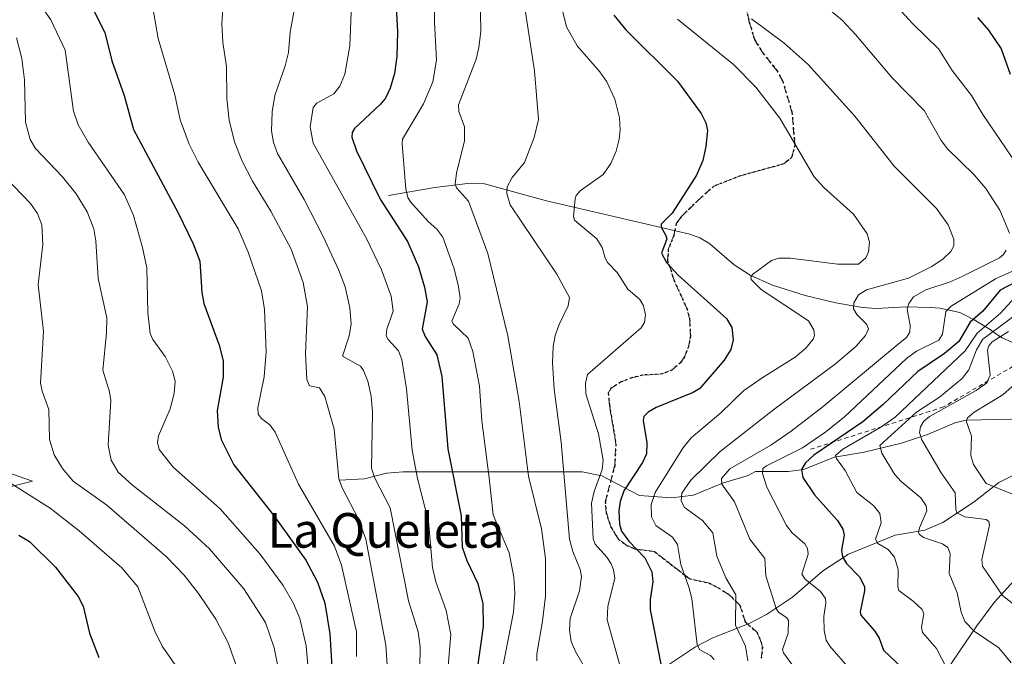
# Model space of a CAD drawing. Units: metres. Extents: x 671624 to 675082, y 4756027 to 4758371.
# Drawn here: x 673065 to 673292, y 4757330 to 4757477 of the extents above; entities that cross this region are included whole.
import ezdxf
from ezdxf.enums import TextEntityAlignment as Align

# ---------------------------------------------------------------- set-up
doc = ezdxf.new("R2010")
doc.units = ezdxf.units.M
doc.header["$MEASUREMENT"] = 0
for name, pattern in [('DGN Style 2', [1.648017, 0.98881, -0.659207]), ('DGN Style 3', [2.307223, 1.648017, -0.659207]), ('DGN Style 5', [1.153612, 0.494405, -0.659207])]:
    doc.linetypes.add(name, pattern=pattern)
for name, color, linetype, lineweight in [('Corriente natural lineal', 142, 'Continuous', 13), ('Curva de nivel maestra', 30, 'Continuous', 30), ('Curva de nivel normal', 30, 'Continuous', 0), ('Escarpado lineal', 30, 'DGN Style 2', 0), ('Pastizal CxS', 92, 'Continuous', 0), ('Roquedo CxS', 135, 'Continuous', 0), ('Ruta', 7, 'DGN Style 5', 30), ('Senda', 7, 'DGN Style 3', 0), ('Texto cartográfico', 7, 'Continuous', 0)]:
    doc.layers.add(name, color=color, linetype=linetype, lineweight=lineweight)
doc.styles.add('Style-Arial', font='txt')

# ---------------------------------------------------------------- blocks, each defined once
blk = doc.blocks.new('*U7')
at = {"layer": 'Pastizal CxS', "color": 92, "linetype": 'Continuous', "lineweight": 0}
blk.add_polyline3d([(673043.9988, 4757364.7789, 1577.9521), (673068.1365, 4757370.8157, 1568.5704), (673034.2379, 4757382.6239, 1579.7895)], dxfattribs=at)

msp = doc.modelspace()

# ---------------------------------------------------------------- linework, layer by layer
at = {"layer": 'Corriente natural lineal', "color": 142, "linetype": 'Continuous', "lineweight": 13}
for points in [[(673150.3301, 4757436.7801, 1524.1485), (673160.9801, 4757438.6301, 1518.0872), (673167.3401, 4757439.4201, 1515.5566), (673169.1601, 4757439.6401, 1514.8866), (673172.4401, 4757439.4901, 1513.6738), (673186.7701, 4757435.5501, 1507.8576), (673219.8401, 4757427.8301, 1499.5735), (673222.1401, 4757426.9701, 1499.0059), (673224.5101, 4757425.6101, 1498.4674), (673230.1001, 4757420.7701, 1496.9096), (673233.8101, 4757418.3701, 1496.0866), (673238.9401, 4757416.0501, 1495.1096), (673246.4901, 4757413.6801, 1493.3024), (673253.5601, 4757412.0101, 1492.0281), (673259.6901, 4757410.9401, 1490.5413), (673262.9201, 4757410.7001, 1489.5648), (673269.6601, 4757411.0201, 1487.3047), (673275.4401, 4757410.9301, 1484.5016), (673277.5801, 4757410.7601, 1483.3137), (673282.2001, 4757409.7101, 1480.6649), (673285.5001, 4757408.0201, 1477.1838), (673289.2201, 4757405.8301, 1471.2594), (673290.7201, 4757404.6401, 1467.5868), (673291.9401, 4757403.9101, 1464.65), (673300.4901, 4757400.0201, 1453.6838)], [(673139, 4757371, 1540.8987), (673144.7911, 4757371.3255, 1537.3972), (673149.8321, 4757372.6007, 1534.4181), (673153.6781, 4757372.9725, 1532.5115), (673194.985, 4757372.9609, 1508.7956), (673199.5499, 4757372.0425, 1506.091), (673208.2121, 4757367.4446, 1499.332), (673215.6408, 4757366.9094, 1494.0684), (673220.7346, 4757367.5423, 1490.4078), (673227.3809, 4757370.3459, 1487.3431), (673233.3723, 4757372.0598, 1484.4875), (673235, 4757373, 1483.9385), (673242.6747, 4757373.0128, 1479.7132), (673246.1395, 4757373.4679, 1477.2406), (673253.2769, 4757376.3315, 1474.0705), (673260.1426, 4757377.4605, 1469.0616), (673268.7567, 4757379.5873, 1465.986), (673274.7524, 4757381.5979, 1462.3463), (673281.2625, 4757384.3663, 1458.8848), (673283.7341, 4757384.8373, 1457.4841), (673297.6039, 4757385.1528, 1451.287)], [(673208.4669, 4757324.0109, 1503.952), (673221.2028, 4757332.5104, 1496.3097), (673225.1645, 4757334.603, 1494.1795), (673233.5668, 4757337.9078, 1489.6129), (673237.5486, 4757339.9516, 1487.2792), (673243.5308, 4757343.9946, 1483.1946), (673250.4642, 4757350.0174, 1478.9932), (673256.4914, 4757353.9517, 1475.3059), (673267.2773, 4757358.3305, 1469.1621), (673274.1366, 4757359.4749, 1466.0423), (673278.2513, 4757361.198, 1463.8291), (673285.5285, 4757366.0002, 1458.5413), (673291.2046, 4757370.506, 1454.5738), (673298.4318, 4757374.0957, 1450.7147), (673301.7357, 4757374.8332, 1449.0213), (673309.9393, 4757375.1467, 1445.3093), (673312.7358, 4757375.6378, 1444.0612), (673316.8004, 4757377.4819, 1441.6048), (673321.2256, 4757380.4554, 1439.0745), (673324.4434, 4757382.0677, 1437.3634), (673332.7145, 4757383.8949, 1433.8913), (673335, 4757385, 1433.05)], [(673205.4401, 4757228.5001, 1543.8801), (673236.3501, 4757278.0801, 1507.7232), (673247.1301, 4757291.0801, 1496.7739), (673257.3401, 4757304.0801, 1487.6749), (673261.4101, 4757308.7801, 1484.3467), (673264.6501, 4757311.7301, 1482.1056), (673269.8301, 4757315.7001, 1478.7209), (673272.2201, 4757318.0301, 1476.6881), (673277.8201, 4757325.1401, 1471.949), (673286.1201, 4757337.3601, 1464.7136), (673290.1001, 4757342.7301, 1461.6607), (673296.0901, 4757349.3701, 1457.4421), (673298.6801, 4757351.6301, 1455.7739), (673302.7702, 4757353.7292, 1453.8655), (673306.4915, 4757354.6272, 1451.9208), (673313.5247, 4757355.378, 1448.6002), (673323.7972, 4757358.4195, 1443.7397), (673326.1821, 4757358.4277, 1442.6744), (673333.025, 4757357.1169, 1439.8499), (673346.9596, 4757357.0763, 1432.7599), (673355.7565, 4757358.7803, 1428.1288), (673366.0471, 4757359.2466, 1423.4087)]]:
    msp.add_polyline3d(points, dxfattribs=at)
at = {"layer": 'Curva de nivel maestra', "color": 30, "linetype": 'Continuous', "lineweight": 30, "flags": 128}
for points, elevation in [([(673151.88, 4757484.7401), (673152.39, 4757474.5501), (673152.26, 4757468.8701), (673151.7, 4757464.9701), (673150.72, 4757461.5901), (673149.63, 4757459.3001), (673148.49, 4757457.8501), (673142.45, 4757452.2401), (673141.94, 4757451.3301), (673141.85, 4757450.2701), (673142.95, 4757447.1301), (673148.36, 4757435.9201), (673154.66, 4757426.1701), (673157.26, 4757420.3101), (673158.64, 4757415.5701), (673159.24, 4757412.1801), (673158.08, 4757405.8701), (673158.77, 4757404.1901), (673161.49, 4757400.0001), (673162.65, 4757394.9601), (673164.01, 4757378.2201), (673167.05, 4757362.7601), (673167.35, 4757355.5301), (673168.37, 4757352.4401), (673170.95, 4757347.1201), (673172.09, 4757342.4101), (673172.2, 4757337.1701), (673170.62, 4757326.2501)], 1525), ([(673081.03, 4757481.8901), (673084.84, 4757474.4501), (673086.46, 4757467.9001), (673089.33, 4757459.8901), (673091.42, 4757451.9901), (673101.74, 4757432.7701), (673105.24, 4757425.6201), (673106.75, 4757421.6201), (673107.23, 4757414.3701), (673107.68, 4757411.8301), (673111.22, 4757402.1801), (673112.16, 4757398.6001), (673112.17, 4757394.7901), (673110.76, 4757387.1101), (673110.99, 4757383.2601), (673111.65, 4757380.3801), (673114.59, 4757374.5801), (673123.74, 4757362.9401), (673131.21, 4757352.5601), (673133.96, 4757347.4601), (673135.62, 4757342.6301), (673136.8, 4757335.5301), (673137.52, 4757322.8201)], 1550), ([(673202.29, 4757478.4101), (673205.11, 4757475.0201), (673217.02, 4757463.1601), (673222.5, 4757455.7501), (673223.6, 4757453.6001), (673223.92, 4757451.8001), (673223.58, 4757448.1301), (673222.86, 4757444.8601), (673221.39, 4757441.4601), (673215.76, 4757432.6901), (673213.27, 4757430.1601), (673213.22, 4757429.4301), (673214.29, 4757427.6901), (673214.53, 4757426.7401), (673213.33, 4757423.4501), (673214.5, 4757421.3201), (673217.19, 4757418.3801), (673228.37, 4757408.3601), (673229.58, 4757406.2901), (673229.85, 4757403.4501), (673229.31, 4757401.2001), (673227.82, 4757398.7201), (673222.18, 4757392.1601), (673220.6, 4757391.2701), (673212.09, 4757387.8101), (673210.22, 4757386.7301), (673209.27, 4757385.7401), (673209.08, 4757384.8201), (673209.93, 4757379.6501), (673209.88, 4757377.0801), (673208.97, 4757375.1101), (673204.65, 4757368.5601), (673203.76, 4757366.1201), (673203.46, 4757363.9401), (673203.61, 4757360.8201), (673204.08, 4757359.2001), (673205.76, 4757356.8901), (673209.45, 4757353.0701), (673211.06, 4757349.8201), (673211.29, 4757347.5201), (673210.71, 4757343.4601), (673210.72, 4757341.0301), (673213.28, 4757328.1001)], 1500), ([(673286.27, 4757477.8801), (673288.84, 4757474.9801), (673291.71, 4757470.6301), (673293.81, 4757464.8101)], 1475), ([(673296.49, 4757417.5201), (673291.54, 4757414.9101), (673287.51, 4757410.0901), (673284.58, 4757407.5001), (673281.94, 4757403.0301), (673278.67, 4757400.2701), (673272.48, 4757396.1101), (673264.52, 4757388.4701), (673259.78, 4757384.5101), (673248.52, 4757376.8101), (673246.6, 4757375.0501), (673245.62, 4757373.4801), (673245.95, 4757371.6201), (673248.65, 4757367.6401), (673253.93, 4757361.7001), (673255.19, 4757359.7201), (673255.48, 4757358.2801), (673254.88, 4757354.8501), (673255.1, 4757353.3001), (673256.07, 4757351.7901), (673259.07, 4757348.6601), (673260.16, 4757346.4201), (673260.22, 4757345.4801), (673259.22, 4757340.6001), (673259.33, 4757339.8001), (673262.61, 4757336.1001), (673263.54, 4757334.5401), (673264.56, 4757331.7101), (673270.54, 4757326.0601)], 1475), ([(673064.98, 4757358.3301), (673067.41, 4757356.8801), (673073.43, 4757350.9401), (673078.68, 4757344.1701), (673079.85, 4757341.8901), (673081.3, 4757335.6501), (673083.47, 4757330.0701)], 1575)]:
    msp.add_lwpolyline(points, dxfattribs=dict(at, elevation=elevation))
at = {"layer": 'Curva de nivel normal', "color": 30, "linetype": 'Continuous', "lineweight": 0, "flags": 128}
for points, elevation in [([(673112.79, 4757490.15), (673111.82, 4757476.4), (673112.08, 4757472.15), (673112.93, 4757466.57), (673112.97, 4757459.22), (673113.54, 4757454.2), (673114.78, 4757449.18), (673116.54, 4757444.67), (673118.9, 4757440.11), (673123.14, 4757433.15), (673127.85, 4757424.37), (673130.61, 4757416.67), (673131.58, 4757411.05), (673131.12, 4757400.26), (673131.44, 4757394.3), (673132.09, 4757392.78), (673134.39, 4757392.34), (673135.64, 4757390.31), (673137.77, 4757382.81), (673138.87, 4757371.34), (673139.65, 4757369.25), (673143.37, 4757362.01), (673145.08, 4757357.39), (673149.69, 4757332.92), (673150.03, 4757328.24)], 1540), ([(673141.99, 4757486.87), (673141.35, 4757471.38), (673140.22, 4757464.81), (673139.04, 4757462.02), (673137.73, 4757460.26), (673133.74, 4757458.11), (673132.92, 4757457.11), (673132.25, 4757452.63), (673132.89, 4757448.87), (673145.23, 4757426.86), (673148.71, 4757419.61), (673150.92, 4757413.54), (673151.37, 4757410.08), (673149.91, 4757405.89), (673149.79, 4757404.36), (673150.23, 4757403.5), (673152.61, 4757400.9), (673153.37, 4757398.9), (673154.43, 4757392.14), (673155.8, 4757377.92), (673157.03, 4757371.43), (673159.53, 4757361.49), (673160.48, 4757350.85), (673161.21, 4757347.55), (673163.63, 4757340.9), (673164.7, 4757335.38), (673163.72, 4757323.45)], 1530), ([(673066.37, 4757486.02), (673072.35, 4757477.36), (673075.65, 4757470.34), (673077.6, 4757456.25), (673078.66, 4757453.1), (673081.01, 4757449.09), (673089.36, 4757436.91), (673091.45, 4757432.17), (673093.54, 4757424.73), (673094.5, 4757420.09), (673094.75, 4757409.76), (673095.33, 4757404.92), (673095.91, 4757403.52), (673098.74, 4757399.62), (673100.44, 4757396.21), (673101.04, 4757393.89), (673100.87, 4757391.03), (673099.9, 4757387.47), (673097.24, 4757381.25), (673096.98, 4757379.69), (673097.4, 4757378.1), (673100.63, 4757374.03), (673111.44, 4757364.39), (673120.62, 4757354.02), (673125.99, 4757346.71), (673128.35, 4757342.49), (673129.81, 4757339.02), (673131.34, 4757332.74), (673131.88, 4757326.49)], 1555), ([(673094.82, 4757486.41), (673097.15, 4757473.06), (673100.97, 4757460.07), (673102.22, 4757454.26), (673104.29, 4757448.6), (673106.35, 4757444.48), (673115.64, 4757429.05), (673117.9, 4757423.71), (673120.96, 4757414.72), (673121.69, 4757410.46), (673122.08, 4757400.64), (673121.6, 4757394.92), (673120.14, 4757387.76), (673120.19, 4757386.26), (673120.99, 4757385.23), (673123.01, 4757383.7), (673124.16, 4757382.12), (673129.5, 4757370.1), (673137.87, 4757355.79), (673139.5, 4757351.38), (673142.36, 4757338.35), (673142.96, 4757335.99), (673142.89, 4757330.3)], 1545), ([(673161.01, 4757486.38), (673160.96, 4757476.8), (673161.39, 4757468.03), (673160.51, 4757463.06), (673158.36, 4757457.99), (673153.57, 4757449.76), (673153.43, 4757448.68), (673154.35, 4757438.24), (673154.76, 4757436.32), (673155.37, 4757435.28), (673159.49, 4757430.76), (673161.48, 4757429.03), (673162.88, 4757427.12), (673165.42, 4757420.05), (673166.43, 4757416.12), (673166.82, 4757413.15), (673166.62, 4757411.76), (673164.91, 4757407.77), (673165.31, 4757407.03), (673168.73, 4757403.8), (673169.8, 4757400.76), (673171.32, 4757392.7), (673171.86, 4757384.72), (673173.51, 4757371.59), (673174.48, 4757363.04), (673178.13, 4757354.2), (673179.28, 4757348.61), (673179.44, 4757344.88), (673179.13, 4757340.53), (673176.66, 4757327.53)], 1520), ([(673263.54, 4757485.01), (673271.25, 4757476.52), (673277.35, 4757470.59), (673280.44, 4757465.65), (673284.9, 4757459.87), (673287.5, 4757455.47), (673299.41, 4757437.9)], 1480), ([(673171.48, 4757482.84), (673171.65, 4757474.73), (673171.2, 4757470.97), (673170.51, 4757468.24), (673166.45, 4757457.75), (673166.52, 4757456.2), (673167.84, 4757452.66), (673167.89, 4757449.39), (673166.02, 4757441.92), (673165.68, 4757439.38), (673166.01, 4757438.55), (673168.77, 4757435.48), (673173.27, 4757423.41), (673177.87, 4757404.35), (673180.44, 4757389.17), (673182.61, 4757371.9), (673185.61, 4757359.75), (673186.57, 4757352.94), (673186.52, 4757344.18), (673185.88, 4757338.42), (673184.55, 4757330.88), (673184.57, 4757329.3)], 1515), ([(673128.76, 4757480.8), (673127.61, 4757474.52), (673127.21, 4757469.79), (673126.47, 4757466.74), (673124.04, 4757459.9), (673123.46, 4757456.07), (673123.28, 4757451.73), (673123.75, 4757449.01), (673124.68, 4757446.5), (673130.82, 4757435.84), (673135.17, 4757427.44), (673138.8, 4757419.68), (673140.3, 4757415.64), (673141.37, 4757410.84), (673141.68, 4757407.08), (673141.25, 4757404.39), (673139.69, 4757399.66), (673143.85, 4757397.32), (673144.57, 4757396.36), (673145.55, 4757393.91), (673146.32, 4757390.4), (673146.65, 4757386.61), (673146.41, 4757373.82), (673147.16, 4757371.48), (673150.66, 4757364.62), (673154.95, 4757343.12), (673157.16, 4757335.94), (673157.63, 4757332.54), (673157.55, 4757327.74)], 1535), ([(673250.19, 4757481.31), (673255.13, 4757477.21), (673258.12, 4757473.96), (673266.58, 4757463.96), (673273.99, 4757456.41), (673277.88, 4757449.51), (673279.38, 4757447.53), (673285.53, 4757441.54), (673288.2, 4757438.41), (673291.39, 4757433.38), (673293.63, 4757428.04)], 1485), ([(673181.97, 4757479.15), (673184, 4757465.59), (673184.95, 4757454.37), (673183.96, 4757450.16), (673181.68, 4757444.37), (673178.84, 4757440.97), (673177.68, 4757438.76), (673177.62, 4757437.23), (673178.43, 4757434.6), (673189.17, 4757418.6), (673192.07, 4757413.18), (673191.77, 4757411.26), (673189.68, 4757406.97), (673188.8, 4757404.45), (673188.3, 4757401.88), (673188.16, 4757398.14), (673188.53, 4757392.07), (673190.2, 4757379.81), (673192.13, 4757357.36), (673192.85, 4757354.5), (673194.59, 4757350.4), (673194.88, 4757348.75), (673194.43, 4757345.44), (673192.26, 4757339.07), (673192.08, 4757336.38), (673192.5, 4757333.76), (673193.49, 4757331.41), (673196.73, 4757325.79)], 1510), ([(673190.45, 4757479.49), (673191.37, 4757475.76), (673193.89, 4757471.32), (673199.06, 4757465.38), (673200.71, 4757463.05), (673202.53, 4757459.04), (673203.62, 4757454.73), (673203.79, 4757451.95), (673203.56, 4757449.8), (673202.86, 4757447.01), (673201.65, 4757444.17), (673199.84, 4757441.63), (673194.52, 4757437.84), (673193.61, 4757436.79), (673193.38, 4757436.04), (673193.05, 4757431.94), (673193.25, 4757431.04), (673198.41, 4757426.75), (673199.6, 4757424.8), (673200.3, 4757422.27), (673200.84, 4757421.3), (673203.13, 4757418.99), (673205.56, 4757415.11), (673208.35, 4757412.77), (673209.07, 4757411.45), (673209.64, 4757409.33), (673209.38, 4757407.44), (673208.6, 4757406.18), (673196.27, 4757395.42), (673195.78, 4757393.41), (673195.9, 4757390.93), (673198.75, 4757381.71), (673199.87, 4757375.61), (673199.66, 4757373.47), (673197.79, 4757368.4), (673197.18, 4757365.69), (673197.58, 4757357.47), (673198.02, 4757356.23), (673200.74, 4757353.2), (673201.68, 4757351.71), (673202.28, 4757350.29), (673202.58, 4757348.36), (673200.94, 4757341.8), (673200.75, 4757338.72), (673204.12, 4757326.92)], 1505), ([(673216.99, 4757477.49), (673229.92, 4757467.03), (673235.14, 4757461.8), (673240.61, 4757454.65), (673248.55, 4757441.06), (673250.82, 4757438.59), (673257.67, 4757432.44), (673260.78, 4757427.92), (673261.36, 4757425.98), (673261.12, 4757423.76), (673260.47, 4757422.36), (673258.8, 4757420.94), (673254, 4757420.9), (673243, 4757422.31), (673240.4, 4757422.3), (673238.69, 4757421.74), (673234.35, 4757418.49), (673233.96, 4757417.94), (673234.01, 4757417.38), (673236.31, 4757415.05), (673247.27, 4757407.79), (673248.53, 4757405.77), (673248.62, 4757404.46), (673248.32, 4757403.62), (673246.64, 4757401.54), (673244.18, 4757399.42), (673236.54, 4757394.66), (673232.29, 4757391.64), (673227.04, 4757386.58), (673220.15, 4757380.77), (673218.28, 4757378.39), (673211.84, 4757368.14), (673210.94, 4757365.36), (673211.02, 4757362.52), (673212.01, 4757360.54), (673215.88, 4757357.81), (673217, 4757356.14), (673217.82, 4757351.51), (673219.67, 4757346.32), (673220.3, 4757343.66), (673221.56, 4757332.94), (673222.15, 4757331.84), (673224.65, 4757330.51), (673225.47, 4757329.58)], 1495), ([(673234.09, 4757477.6), (673241.63, 4757471.94), (673247.22, 4757467.03), (673257.98, 4757455.14), (673267.02, 4757443.52), (673276.82, 4757433.75), (673279.52, 4757430.02), (673280.81, 4757426.66), (673280.82, 4757425.13), (673280.14, 4757423.87), (673278.36, 4757422.18), (673275.74, 4757420.37), (673270.31, 4757417.65), (673260.68, 4757415.02), (673258.79, 4757413.81), (673257.73, 4757411.98), (673257.66, 4757410.57), (673258.39, 4757409.3), (673260.75, 4757406.99), (673261.1, 4757405.94), (673260.41, 4757404.42), (673258.21, 4757401.91), (673253.52, 4757397.89), (673239.23, 4757387.35), (673226.86, 4757377.61), (673220.09, 4757371.03), (673218, 4757368.04), (673217.87, 4757366.32), (673218.54, 4757364.76), (673222.81, 4757361.66), (673225.14, 4757358.82), (673226.07, 4757353.49), (673228.21, 4757348.43), (673230.46, 4757344.53), (673230.43, 4757337.48), (673232.7, 4757332.65), (673233.28, 4757329.24)], 1490), ([(673064.43, 4757473.19), (673065.69, 4757468.4), (673066.31, 4757463.49), (673066.49, 4757453.7), (673067.57, 4757449.71), (673068.8, 4757447.65), (673075.05, 4757441.06), (673078.18, 4757437.2), (673080.75, 4757433.01), (673082.31, 4757429.07), (673082.77, 4757426.3), (673083.26, 4757417.58), (673085.27, 4757408.53), (673085.25, 4757405.06), (673084.35, 4757396.39), (673085.91, 4757391.45), (673086.24, 4757389.45), (673085.63, 4757379.08), (673086.33, 4757375.62), (673087.94, 4757372.87), (673091.21, 4757369.89), (673103.23, 4757360.5), (673109.03, 4757355.12), (673116.94, 4757345.92), (673121.92, 4757338.14), (673123.94, 4757332.31), (673125.46, 4757324.65)], 1560), ([(673058.07, 4757444.89), (673067.68, 4757434.95), (673069.28, 4757432.59), (673070.26, 4757429.99), (673070.54, 4757425.45), (673069.43, 4757416.25), (673070.69, 4757405.34), (673069.98, 4757393.4), (673070.35, 4757391.56), (673071.89, 4757387.37), (673072.03, 4757380.4), (673073.15, 4757376.84), (673075.04, 4757373.73), (673077.52, 4757370.76), (673085.29, 4757365.21), (673099.07, 4757353.31), (673103.17, 4757349.09), (673106.49, 4757344.85), (673110.45, 4757338.89), (673113.32, 4757333.41), (673115.67, 4757326.76)], 1565), ([(673292.9, 4757424.15), (673292.29, 4757423.13), (673291.34, 4757422.35), (673282.72, 4757418.05), (673279.97, 4757416.84), (673274.33, 4757415.01), (673271.49, 4757413.34), (673270.42, 4757411.82), (673270.02, 4757410.49), (673270.7, 4757406.77), (673270.64, 4757405.21), (673269.87, 4757404.01), (673268.4, 4757402.79), (673250.65, 4757388.01), (673243.26, 4757382.3), (673238.57, 4757379.07), (673229.1, 4757373.61), (673227.16, 4757371.42), (673227.26, 4757370.08), (673230.16, 4757365.97), (673233.73, 4757357.39), (673237.18, 4757352.91), (673237.44, 4757348.89), (673239.77, 4757341.38), (673240.31, 4757340.54), (673242.26, 4757339.18), (673242.63, 4757338.57), (673242.53, 4757335.66), (673241.28, 4757331.92), (673241.52, 4757331.12), (673246.87, 4757323.76)], 1485), ([(673300.35, 4757421.96), (673290.4, 4757417.49), (673280.22, 4757411.24), (673278.99, 4757409.96), (673278.21, 4757404.75), (673277.33, 4757403.36), (673272.17, 4757400.79), (673269.91, 4757399.13), (673255.55, 4757385.61), (673251.27, 4757382.21), (673245.86, 4757378.52), (673237.54, 4757374.36), (673236.75, 4757373.71), (673236.61, 4757372.59), (673237.63, 4757369.43), (673242.2, 4757360.56), (673243.48, 4757358.88), (673246.44, 4757356.3), (673247.03, 4757355.21), (673247.15, 4757353.95), (673245.69, 4757349.32), (673246.48, 4757348.15), (673250.02, 4757345.29), (673251.19, 4757343.67), (673251.3, 4757342.67), (673250.78, 4757339.52), (673250.85, 4757336.31), (673251.36, 4757334.08), (673252.17, 4757332.65), (673256.86, 4757327.31)], 1480), ([(673294.88, 4757413.21), (673291.61, 4757409.61), (673286.21, 4757404.98), (673283.42, 4757400.88), (673267.25, 4757385.6), (673263.95, 4757383.24), (673255.22, 4757378.16), (673253.52, 4757376.71), (673253.69, 4757376), (673255.74, 4757373.21), (673258.43, 4757368.17), (673262.32, 4757365.05), (673263.7, 4757363.35), (673264.03, 4757361.18), (673262.75, 4757357.36), (673263.24, 4757356.36), (673265.68, 4757355.01), (673267.15, 4757353.21), (673267.96, 4757350.37), (673267.89, 4757346.4), (673268.13, 4757345.51), (673271.46, 4757343.07), (673273.5, 4757341.15), (673273.86, 4757340.17), (673273.35, 4757337.07), (673273.58, 4757335.79), (673276.77, 4757332.16), (673279.3, 4757327.36)], 1470), ([(673297.28, 4757410.81), (673287.47, 4757403.62), (673286.06, 4757401.12), (673284.24, 4757396.49), (673282.71, 4757394.47), (673277.5, 4757390.17), (673272.2, 4757386.69), (673263.75, 4757379.01), (673264.16, 4757377.28), (673267.1, 4757372.39), (673268.65, 4757370.71), (673273.17, 4757366.9), (673274.45, 4757365.11), (673274.61, 4757363.95), (673272.86, 4757359.99), (673272.65, 4757359), (673272.87, 4757358.43), (673273.79, 4757357.79), (673278.23, 4757356.32), (673279.46, 4757355.48), (673279.97, 4757354), (673279.72, 4757349.48), (673281.59, 4757344.95), (673282.52, 4757340.5), (673283.36, 4757338.4), (673285.54, 4757336.11), (673291.23, 4757332.25), (673294.03, 4757328.79)], 1465), ([(673293.39, 4757405.34), (673289.68, 4757403), (673288.85, 4757402.02), (673288.56, 4757401.01), (673289.16, 4757395.24), (673288.4, 4757393.48), (673286, 4757391.71), (673275.2, 4757385.71), (673273.92, 4757384.68), (673273.11, 4757383.37), (673272.87, 4757381.99), (673273.43, 4757380.3), (673277.85, 4757372.7), (673281.14, 4757368.09), (673281.26, 4757364.25), (673281.53, 4757363.45), (673283.32, 4757362.53), (673288.3, 4757361.93), (673288.89, 4757361.49), (673289.07, 4757360.61), (673287.29, 4757352.66), (673287.42, 4757351.18), (673292.08, 4757344.36), (673297.92, 4757339.78)], 1460), ([(673294.28, 4757392.63), (673292.15, 4757390.69), (673285.53, 4757386.73), (673283.88, 4757385.37), (673283.75, 4757384.5), (673284.91, 4757381.18), (673284.76, 4757376.75), (673285.33, 4757374.6), (673288.31, 4757370.26), (673296.78, 4757366.75)], 1455), ([(673062.82, 4757370.46), (673072.22, 4757364.53), (673078.92, 4757359.33), (673088.77, 4757350.78), (673092.44, 4757346.37), (673096.4, 4757336.13), (673098.03, 4757332.7), (673104.96, 4757322.7)], 1570)]:
    msp.add_lwpolyline(points, dxfattribs=dict(at, elevation=elevation))
at = {"layer": 'Escarpado lineal', "color": 30, "linetype": 'DGN Style 2', "lineweight": 0}
msp.add_polyline3d([(673459.5646, 4757421.305, 1400.9054), (673400.5798, 4757416.0359, 1419.0167), (673344.0516, 4757417.6754, 1443.889), (673330.1619, 4757412.8198, 1448.0627), (673307.3212, 4757404.8352, 1454.9261), (673278.4553, 4757387.9334, 1465.1369), (673247.695, 4757378.1443, 1480.4922)], dxfattribs=at)
at = {"layer": 'Pastizal CxS', "color": 92, "linetype": 'Continuous', "lineweight": 0}
msp.add_polyline3d([(673034.2379, 4757382.6239, 1579.7895), (673068.1365, 4757370.8157, 1568.5704), (673043.9988, 4757364.7789, 1577.9521)], dxfattribs=at)
at = {"layer": 'Roquedo CxS', "color": 135, "linetype": 'Continuous', "lineweight": 0}
msp.add_polyline3d([(673034.2379, 4757382.6239, 1579.7895), (673068.1365, 4757370.8157, 1568.5704), (673043.9988, 4757364.7789, 1577.9521)], dxfattribs=at)
msp.add_polyline3d([(673034.2379, 4757382.6239, 1579.7895), (673068.1365, 4757370.8157, 1568.5704), (673043.9988, 4757364.7789, 1577.9521)], dxfattribs=at)
at = {"layer": 'Ruta', "color": 7, "linetype": 'DGN Style 5', "lineweight": 30}
msp.add_polyline3d([(673232.1201, 4757483.3401, 1489.1904), (673233.5901, 4757476.8201, 1490.7868), (673234.8201, 4757472.8001, 1491.7985), (673236.8101, 4757469.5601, 1492.3919), (673239.9501, 4757465.6901, 1492.7339), (673241.3001, 4757463.2001, 1493.041), (673243.4301, 4757456.0001, 1494.1579), (673244.1201, 4757448.5001, 1495.3211), (673243.4001, 4757445.6001, 1495.7941), (673241.5301, 4757444.0601, 1496.3246), (673231.5401, 4757441.3401, 1498.454), (673225.4201, 4757438.9101, 1499.4927), (673221.6901, 4757435.6201, 1499.7469), (673217.8801, 4757431.8601, 1500.031), (673216.7101, 4757430.2801, 1500.1418), (673216.1801, 4757427.5701, 1500.0361), (673214.9001, 4757424.2701, 1500.311), (673214.7501, 4757421.7801, 1500.5523), (673216.2301, 4757417.1701, 1501.2801), (673219.1901, 4757410.6701, 1502.3913), (673219.8301, 4757408.2601, 1502.7278), (673219.9901, 4757404.1701, 1503.0793), (673219.5401, 4757401.8201, 1503.2895), (673218.6701, 4757399.5101, 1503.4282), (673217.6801, 4757398.1301, 1503.6649), (673215.7101, 4757396.4601, 1503.4141), (673213.4901, 4757395.5501, 1503.2222), (673208.8801, 4757395.2701, 1503.4555), (673206.4801, 4757394.6701, 1503.5773), (673203.9001, 4757393.6401, 1503.7463), (673201.6401, 4757392.2001, 1503.9224), (673201.0501, 4757391.0801, 1504.0361), (673201.3001, 4757388.3901, 1503.8225), (673202.8101, 4757379.3601, 1504.0377), (673202.5201, 4757374.3501, 1504.0177), (673200.3601, 4757366.0301, 1503.7995), (673200.5501, 4757363.5701, 1503.3844), (673201.6001, 4757360.2501, 1502.7373), (673203.4001, 4757357.4101, 1501.9655), (673205.3401, 4757355.9401, 1501.4474), (673207.1001, 4757355.1701, 1500.7483), (673211.7101, 4757354.5101, 1498.648), (673219.7501, 4757348.2701, 1495.387), (673224.3901, 4757347.2001, 1493.0035), (673226.4301, 4757346.1701, 1492.0849), (673228.8701, 4757344.5901, 1491.0514), (673231.4201, 4757342.1301, 1490.0948), (673232.6501, 4757338.3001, 1489.7141), (673235.3901, 4757335.8401, 1488.7936), (673236.3401, 4757333.6001, 1488.6571), (673236.6101, 4757332.4001, 1488.6802), (673236.3701, 4757329.9101, 1489.1109)], dxfattribs=at)
at = {"layer": 'Senda', "color": 7, "linetype": 'DGN Style 3', "lineweight": 0}
msp.add_polyline3d([(673236.3701, 4757329.9101, 1489.1109), (673236.6101, 4757332.4001, 1488.6802), (673236.3401, 4757333.6001, 1488.6571), (673235.3901, 4757335.8401, 1488.7936), (673232.6501, 4757338.3001, 1489.7141), (673231.4201, 4757342.1301, 1490.0948), (673228.8701, 4757344.5901, 1491.0514), (673226.4301, 4757346.1701, 1492.0849), (673224.3901, 4757347.2001, 1493.0035), (673219.7501, 4757348.2701, 1495.387), (673211.7101, 4757354.5101, 1498.648), (673207.1001, 4757355.1701, 1500.7483), (673205.3401, 4757355.9401, 1501.4474), (673203.4001, 4757357.4101, 1501.9655), (673201.6001, 4757360.2501, 1502.7373), (673200.5501, 4757363.5701, 1503.3844), (673200.3601, 4757366.0301, 1503.7995), (673202.5201, 4757374.3501, 1504.0177), (673202.8101, 4757379.3601, 1504.0377), (673201.3001, 4757388.3901, 1503.8225), (673201.0501, 4757391.0801, 1504.0361), (673201.6401, 4757392.2001, 1503.9224), (673203.9001, 4757393.6401, 1503.7463), (673206.4801, 4757394.6701, 1503.5773), (673208.8801, 4757395.2701, 1503.4555), (673213.4901, 4757395.5501, 1503.2222), (673215.7101, 4757396.4601, 1503.4141), (673217.6801, 4757398.1301, 1503.6649), (673218.6701, 4757399.5101, 1503.4282), (673219.5401, 4757401.8201, 1503.2895), (673219.9901, 4757404.1701, 1503.0793), (673219.8301, 4757408.2601, 1502.7278), (673219.1901, 4757410.6701, 1502.3913), (673216.2301, 4757417.1701, 1501.2801), (673214.7501, 4757421.7801, 1500.5523), (673214.9001, 4757424.2701, 1500.311), (673216.1801, 4757427.5701, 1500.0361), (673216.7101, 4757430.2801, 1500.1418), (673217.8801, 4757431.8601, 1500.031), (673221.6901, 4757435.6201, 1499.7469), (673225.4201, 4757438.9101, 1499.4927), (673231.5401, 4757441.3401, 1498.454), (673241.5301, 4757444.0601, 1496.3246), (673243.4001, 4757445.6001, 1495.7941), (673244.1201, 4757448.5001, 1495.3211), (673243.4301, 4757456.0001, 1494.1579), (673241.3001, 4757463.2001, 1493.041), (673239.9501, 4757465.6901, 1492.7339), (673236.8101, 4757469.5601, 1492.3919), (673234.8201, 4757472.8001, 1491.7985), (673233.5901, 4757476.8201, 1490.7868), (673232.1201, 4757483.3401, 1489.1904)], dxfattribs=at)

# ---------------------------------------------------------------- block references
at = {"layer": 'Pastizal CxS', "color": 92, "linetype": 'Continuous', "lineweight": 0}
msp.add_blockref('*U7', (0, 0), dxfattribs=at)

# ---------------------------------------------------------------- texts
at = {"layer": 'Texto cartográfico', "color": 7, "linetype": 'Continuous', "lineweight": 0, "style": 'Style-Arial'}
msp.add_text('La Queleta', height=8, dxfattribs=at).set_placement((673149.7058, 4757359.411), align=Align.MIDDLE_CENTER)

doc.saveas('drawing.dxf')
